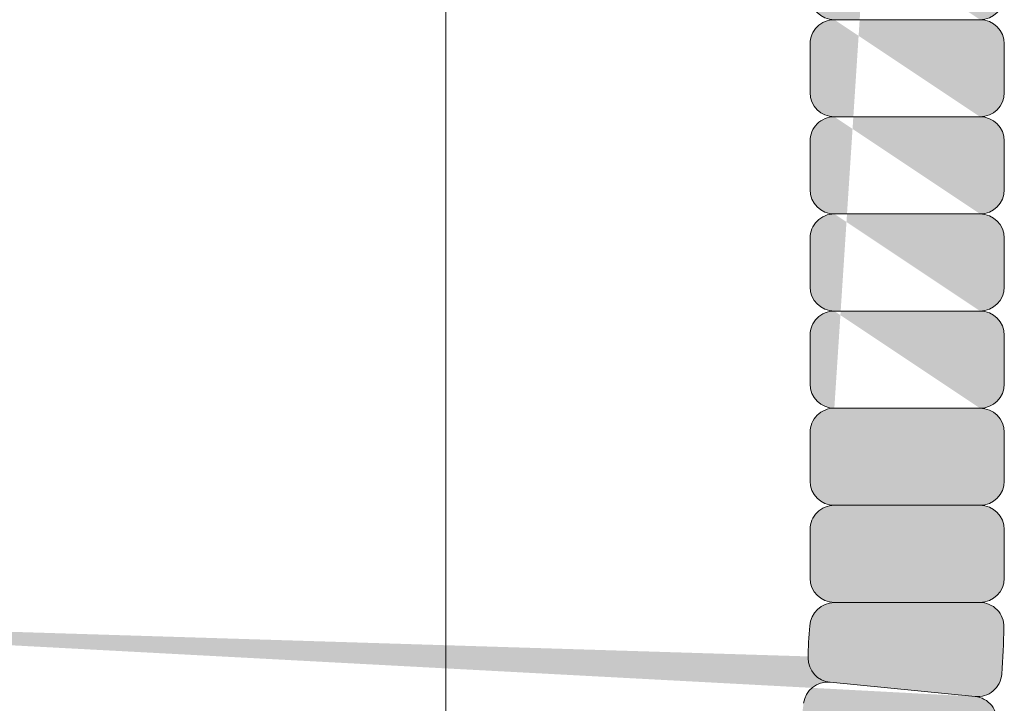
# Model space of a CAD drawing. Units: inches. Extents: x -4 to 891, y -14 to 348.
# Drawn here: x 343 to 345, y 228 to 230 of the extents above; entities that cross this region are included whole.
import ezdxf

# ---------------------------------------------------------------- set-up
doc = ezdxf.new("R2010")
doc.units = ezdxf.units.IN
doc.header["$LTSCALE"] = 0.375
doc.header["$MEASUREMENT"] = 0
doc.layers.get('0').update_dxf_attribs({"lineweight": 13})
for name, color, linetype, lineweight in [('ASSEMBLY VIEW NTS', 7, 'Continuous', 13), ('FACTORY INSTALL', 7, 'Continuous', 13), ('FILL1', 254, 'Continuous', 13), ('OBJECT', 7, 'Continuous', 13)]:
    doc.layers.add(name, color=color, linetype=linetype, lineweight=lineweight)

# ---------------------------------------------------------------- blocks, each defined once
blk = doc.blocks.new('ASYM1001 2016 front')
at = {"layer": 'FILL1'}
h = blk.add_hatch(color=256, dxfattribs=at)
edge = h.paths.add_edge_path()
edge.add_line((5.812500000000455, 30.56148000000007), (6.187500000000227, 30.56148000000013))
edge.add_arc((6.187500000000227, 30.62398000000007), 0.0625, 270, 360)
edge.add_line((6.250000000000227, 30.62398000000007), (6.250000000000227, 30.74898000000013))
edge.add_arc((6.187500000000227, 30.74898000000013), 0.0625, 0, 90)
edge.add_arc((6.187500000000227, 30.87398000000007), 0.0625, 270, 360)
edge.add_line((6.250000000000227, 30.87398000000007), (6.250000000000227, 30.99898000000013))
edge.add_arc((6.187500000000227, 30.99898000000013), 0.0625, 0, 90)
edge.add_arc((6.187500000000227, 31.12398000000007), 0.0625, 270, 360)
edge.add_line((6.250000000000227, 31.12398000000007), (6.250000000000227, 31.24898000000013))
edge.add_arc((6.187500000000227, 31.24898000000013), 0.0625, 0, 90)
edge.add_arc((6.187500000000227, 31.37398000000007), 0.0625, 270, 360)
edge.add_line((6.250000000000227, 31.37398000000007), (6.250000000000227, 31.49898000000013))
edge.add_arc((6.187500000000227, 31.49898000000013), 0.0625, 0, 90)
edge.add_arc((6.187499999999773, 31.62398000000007), 0.0625, 270, 360)
edge.add_line((6.249999999999773, 31.62398000000007), (6.249999999999773, 31.74898000000013))
edge.add_arc((6.187499999999773, 31.74898000000013), 0.0625, 0, 90)
edge.add_arc((6.187500000000227, 31.87398000000013), 0.0625, 270, 360)
edge.add_line((6.250000000000227, 31.87398000000013), (6.250000000000227, 31.99898000000019))
edge.add_arc((6.187500000000227, 31.99898000000019), 0.0625, 0, 90)
edge.add_arc((6.187500000000227, 32.12398000000019), 0.0625, 270, 360)
edge.add_line((6.250000000000227, 32.12398000000019), (6.250000000000227, 32.24898000000024))
edge.add_arc((6.187500000000227, 32.24898000000024), 0.0625, 0, 90)
edge.add_arc((6.187500000000227, 32.37398000000019), 0.0625, 270, 360)
edge.add_line((6.250000000000227, 32.37398000000019), (6.250000000000227, 32.49898000000024))
edge.add_arc((6.187500000000227, 32.49898000000024), 0.0625, 0, 90)
edge.add_arc((6.187500000000227, 32.62398000000024), 0.0625, 270, 360)
edge.add_line((6.250000000000227, 32.62398000000024), (6.250000000000227, 32.7489800000003))
edge.add_arc((6.187500000000227, 32.7489800000003), 0.0625, 0, 90)
edge.add_arc((6.187500000000227, 32.8739800000003), 0.0625, 270, 360)
edge.add_line((6.250000000000227, 32.8739800000003), (6.250000000000227, 32.99898000000036))
edge.add_arc((6.187500000000227, 32.99898000000036), 0.0625, 0, 90)
edge.add_arc((6.187500000000227, 33.1239800000003), 0.0625, 270, 360)
edge.add_line((6.250000000000227, 33.1239800000003), (6.250000000000227, 33.24898000000036))
edge.add_arc((6.187500000000227, 33.24898000000036), 0.0625, 0, 90)
edge.add_arc((6.187499999999773, 33.3739800000003), 0.0625, 270, 360)
edge.add_line((6.249999999999773, 33.3739800000003), (6.249999999999773, 33.49898000000036))
edge.add_arc((6.187499999999773, 33.49898000000036), 0.0625, 0, 90)
edge.add_arc((6.187500000000227, 33.62398000000036), 0.0625, 270, 360)
edge.add_line((6.250000000000227, 33.62398000000036), (6.250000000000227, 33.74898000000042))
edge.add_arc((6.187500000000227, 33.74898000000042), 0.0625, 0, 90)
edge.add_arc((6.187500000000227, 33.87398000000042), 0.0625, 270, 360)
edge.add_line((6.250000000000227, 33.87398000000042), (6.250000000000227, 33.99898000000047))
edge.add_arc((6.187500000000227, 33.99898000000047), 0.0625, 0, 90)
edge.add_arc((6.187500000000227, 34.12398000000042), 0.0625, 270, 360)
edge.add_line((6.250000000000227, 34.12398000000042), (6.250000000000227, 34.24898000000047))
edge.add_arc((6.187500000000227, 34.24898000000047), 0.0625, 0, 90)
edge.add_arc((6.187500000000227, 34.37398000000042), 0.0625, 270, 360)
edge.add_line((6.250000000000227, 34.37398000000042), (6.250000000000227, 34.49898000000047))
edge.add_arc((6.187500000000227, 34.49898000000047), 0.0625, 0, 90)
edge.add_arc((6.187500000000227, 34.62398000000042), 0.0625, 270, 360)
edge.add_line((6.250000000000227, 34.62398000000042), (6.250000000000227, 34.74898000000047))
edge.add_arc((6.187500000000227, 34.74898000000047), 0.0625, 0, 90)
edge.add_arc((6.187500000000227, 34.87398000000042), 0.0625, 270, 360)
edge.add_line((6.250000000000227, 34.87398000000042), (6.250000000000227, 34.99898000000047))
edge.add_arc((6.187500000000227, 34.99898000000047), 0.0625, 0, 90)
edge.add_arc((6.187500000000227, 35.12398000000042), 0.0625, 270, 360)
edge.add_line((6.250000000000227, 35.12398000000042), (6.250000000000227, 35.24898000000047))
edge.add_arc((6.187500000000227, 35.24898000000047), 0.0625, 0, 90)
edge.add_arc((6.187499999999773, 35.37398000000042), 0.0625, 270, 360)
edge.add_line((6.249999999999773, 35.37398000000042), (6.249999999999773, 35.49898000000047))
edge.add_arc((6.187499999999773, 35.49898000000047), 0.0625, 0, 90)
edge.add_arc((6.187499999999773, 35.62398000000042), 0.0625, 270, 360)
edge.add_line((6.249999999999773, 35.62398000000042), (6.249999999999773, 35.74898000000047))
edge.add_arc((6.187499999999773, 35.74898000000047), 0.0625, 0, 90)
edge.add_arc((6.187499999999773, 35.87398000000042), 0.0625, 270, 360)
edge.add_line((6.249999999999773, 35.87398000000042), (6.249999999999773, 35.99898000000047))
edge.add_arc((6.187499999999773, 35.99898000000047), 0.0625, 0, 90)
edge.add_arc((6.187500000000227, 36.12398000000047), 0.0625, 270, 360)
edge.add_line((6.250000000000227, 36.12398000000047), (6.250000000000227, 36.24898000000053))
edge.add_arc((6.187500000000227, 36.24898000000053), 0.0625, 0, 90)
edge.add_arc((6.187500000000227, 36.37398000000053), 0.0625, 270, 360)
edge.add_line((6.250000000000227, 36.37398000000053), (6.250000000000227, 36.49898000000059))
edge.add_arc((6.187500000000227, 36.49898000000059), 0.0625, 0, 90)
edge.add_arc((6.187500000000227, 36.62398000000053), 0.0625, 270, 360)
edge.add_line((6.250000000000227, 36.62398000000053), (6.250000000000227, 36.74898000000059))
edge.add_arc((6.187500000000227, 36.74898000000059), 0.0625, 0, 90)
edge.add_line((6.187500000000227, 36.81148000000059), (5.812500000000455, 36.81148000000053))
edge.add_arc((5.812500000000455, 36.74898000000053), 0.0625, 90, 180.000000000001)
edge.add_line((5.750000000000455, 36.74898000000053), (5.750000000000455, 36.62398000000053))
edge.add_arc((5.812500000000455, 36.62398000000053), 0.0625, 180.0000000000005, 270)
edge.add_arc((5.812500000000455, 36.49898000000053), 0.0625, 90, 180.000000000001)
edge.add_line((5.750000000000455, 36.49898000000053), (5.750000000000455, 36.37398000000053))
edge.add_arc((5.812500000000455, 36.37398000000053), 0.0625, 180.0000000000005, 270)
edge.add_arc((5.812500000000455, 36.24898000000047), 0.0625, 90, 180.000000000001)
edge.add_line((5.750000000000455, 36.24898000000047), (5.750000000000455, 36.12398000000047))
edge.add_arc((5.812500000000455, 36.12398000000047), 0.0625, 180.0000000000005, 270)
edge.add_arc((5.8125, 35.99898000000042), 0.0625, 90, 180.000000000001)
edge.add_line((5.75, 35.99898000000042), (5.75, 35.87398000000042))
edge.add_arc((5.8125, 35.87398000000042), 0.0625, 180.0000000000005, 270)
edge.add_arc((5.8125, 35.74898000000042), 0.0625, 90, 180.000000000001)
edge.add_line((5.75, 35.74898000000042), (5.75, 35.62398000000042))
edge.add_arc((5.8125, 35.62398000000042), 0.0625, 180.0000000000005, 270)
edge.add_arc((5.8125, 35.49898000000042), 0.0625, 90, 180.000000000001)
edge.add_line((5.75, 35.49898000000042), (5.75, 35.37398000000042))
edge.add_arc((5.8125, 35.37398000000042), 0.0625, 180.0000000000005, 270)
edge.add_arc((5.812500000000455, 35.24898000000042), 0.0625, 90, 180.000000000001)
edge.add_line((5.750000000000455, 35.24898000000042), (5.750000000000455, 35.12398000000042))
edge.add_arc((5.812500000000455, 35.12398000000042), 0.0625, 180.0000000000005, 270)
edge.add_arc((5.812500000000455, 34.99898000000042), 0.0625, 90, 180.000000000001)
edge.add_line((5.750000000000455, 34.99898000000042), (5.750000000000455, 34.87398000000042))
edge.add_arc((5.812500000000455, 34.87398000000042), 0.0625, 180.0000000000005, 270)
edge.add_arc((5.812500000000455, 34.74898000000042), 0.0625, 90, 180.000000000001)
edge.add_line((5.750000000000455, 34.74898000000042), (5.750000000000455, 34.62398000000042))
edge.add_arc((5.812500000000455, 34.62398000000042), 0.0625, 180.0000000000005, 270)
edge.add_arc((5.812500000000455, 34.49898000000042), 0.0625, 90, 180.000000000001)
edge.add_line((5.750000000000455, 34.49898000000042), (5.750000000000455, 34.37398000000042))
edge.add_arc((5.812500000000455, 34.37398000000042), 0.0625, 180.0000000000005, 270)
edge.add_arc((5.812500000000455, 34.24898000000042), 0.0625, 90, 180.000000000001)
edge.add_line((5.750000000000455, 34.24898000000042), (5.750000000000455, 34.12398000000042))
edge.add_arc((5.812500000000455, 34.12398000000042), 0.0625, 180.0000000000005, 270)
edge.add_arc((5.812500000000455, 33.99898000000042), 0.0625, 90, 180.000000000001)
edge.add_line((5.750000000000455, 33.99898000000042), (5.750000000000455, 33.87398000000042))
edge.add_arc((5.812500000000455, 33.87398000000042), 0.0625, 180.0000000000005, 270)
edge.add_arc((5.812500000000455, 33.74898000000036), 0.0625, 90, 180.000000000001)
edge.add_line((5.750000000000455, 33.74898000000036), (5.750000000000455, 33.62398000000036))
edge.add_arc((5.812500000000455, 33.62398000000036), 0.0625, 180.0000000000005, 270)
edge.add_arc((5.8125, 33.4989800000003), 0.0625, 90, 180.000000000001)
edge.add_line((5.75, 33.4989800000003), (5.75, 33.3739800000003))
edge.add_arc((5.8125, 33.3739800000003), 0.0625, 180.0000000000005, 270)
edge.add_arc((5.812500000000455, 33.2489800000003), 0.0625, 90, 180.000000000001)
edge.add_line((5.750000000000455, 33.2489800000003), (5.750000000000455, 33.1239800000003))
edge.add_arc((5.812500000000455, 33.1239800000003), 0.0625, 180.0000000000005, 270)
edge.add_arc((5.812500000000455, 32.9989800000003), 0.0625, 90, 180.000000000001)
edge.add_line((5.750000000000455, 32.9989800000003), (5.750000000000455, 32.8739800000003))
edge.add_arc((5.812500000000455, 32.8739800000003), 0.0625, 180.0000000000005, 270)
edge.add_arc((5.812500000000455, 32.74898000000024), 0.0625, 90, 180.000000000001)
edge.add_line((5.750000000000455, 32.74898000000024), (5.750000000000455, 32.62398000000024))
edge.add_arc((5.812500000000455, 32.62398000000024), 0.0625, 180.0000000000005, 270)
edge.add_arc((5.812500000000455, 32.49898000000019), 0.0625, 90, 180.000000000001)
edge.add_line((5.750000000000455, 32.49898000000019), (5.750000000000455, 32.37398000000019))
edge.add_arc((5.812500000000455, 32.37398000000019), 0.0625, 180.0000000000005, 270)
edge.add_arc((5.812500000000455, 32.24898000000019), 0.0625, 90, 180.000000000001)
edge.add_line((5.750000000000455, 32.24898000000019), (5.750000000000455, 32.12398000000019))
edge.add_arc((5.812500000000455, 32.12398000000019), 0.0625, 180.0000000000005, 270)
edge.add_arc((5.812500000000455, 31.99898000000013), 0.0625, 90, 180.000000000001)
edge.add_line((5.750000000000455, 31.99898000000013), (5.750000000000455, 31.87398000000013))
edge.add_arc((5.812500000000455, 31.87398000000013), 0.0625, 180.0000000000005, 270)
edge.add_arc((5.8125, 31.74898000000007), 0.0625, 90, 180.000000000001)
edge.add_line((5.75, 31.74898000000007), (5.75, 31.62398000000007))
edge.add_arc((5.8125, 31.62398000000007), 0.0625, 180.0000000000005, 270)
edge.add_arc((5.812500000000455, 31.49898000000007), 0.0625, 90, 180.000000000001)
edge.add_line((5.750000000000455, 31.49898000000007), (5.750000000000455, 31.37398000000007))
edge.add_arc((5.812500000000455, 31.37398000000007), 0.0625, 180.0000000000005, 270)
edge.add_arc((5.812500000000455, 31.24898000000007), 0.0625, 90, 180.000000000001)
edge.add_line((5.750000000000455, 31.24898000000007), (5.750000000000455, 31.12398000000007))
edge.add_arc((5.812500000000455, 31.12398000000007), 0.0625, 180.0000000000005, 270)
edge.add_arc((5.812500000000455, 30.99898000000007), 0.0625, 90, 180.000000000001)
edge.add_line((5.750000000000455, 30.99898000000007), (5.750000000000455, 30.87398000000007))
edge.add_arc((5.812500000000455, 30.87398000000007), 0.0625, 180.0000000000005, 270)
edge.add_arc((5.812500000000455, 30.74898000000007), 0.0625, 90, 180.000000000001)
edge.add_line((5.750000000000455, 30.74898000000007), (5.750000000000455, 30.62398000000007))
edge.add_arc((5.812500000000455, 30.62398000000007), 0.0625, 180.0000000000005, 270)
edge = h.paths.add_edge_path(flags=16)
edge.add_line((5.812500000000455, 30.81148000000007), (6.187500000000227, 30.81148000000013))
edge.add_line((5.812500000000455, 31.06148000000007), (6.187500000000227, 31.06148000000013))
edge.add_line((5.812500000000455, 31.31148000000007), (6.187500000000227, 31.31148000000013))
edge.add_line((5.812500000000455, 31.56148000000007), (6.187500000000227, 31.56148000000013))
edge.add_line((5.8125, 31.81148000000007), (6.187499999999773, 31.81148000000013))
edge.add_line((5.812500000000455, 32.06148000000013), (6.187500000000227, 32.06148000000019))
edge.add_line((5.812500000000455, 32.31148000000019), (6.187500000000227, 32.31148000000024))
edge.add_line((5.812500000000455, 32.56148000000019), (6.187500000000227, 32.56148000000024))
edge.add_line((5.812500000000455, 32.81148000000024), (6.187500000000227, 32.8114800000003))
edge.add_line((5.812500000000455, 33.0614800000003), (6.187500000000227, 33.06148000000036))
edge.add_line((5.812500000000455, 33.3114800000003), (6.187500000000227, 33.31148000000036))
edge.add_line((5.8125, 33.5614800000003), (6.187499999999773, 33.56148000000036))
edge.add_line((5.812500000000455, 33.81148000000036), (6.187500000000227, 33.81148000000042))
edge.add_line((5.812500000000455, 34.06148000000042), (6.187500000000227, 34.06148000000047))
edge.add_line((5.812500000000455, 34.31148000000042), (6.187500000000227, 34.31148000000047))
edge.add_line((5.812500000000455, 34.56148000000042), (6.187500000000227, 34.56148000000047))
edge.add_line((5.812500000000455, 34.81148000000042), (6.187500000000227, 34.81148000000047))
edge.add_line((5.812500000000455, 35.06148000000042), (6.187500000000227, 35.06148000000047))
edge.add_line((5.812500000000455, 35.31148000000042), (6.187500000000227, 35.31148000000047))
edge.add_line((5.8125, 35.56148000000042), (6.187499999999773, 35.56148000000047))
edge.add_line((5.8125, 35.81148000000042), (6.187499999999773, 35.81148000000047))
edge.add_line((5.8125, 36.06148000000042), (6.187499999999773, 36.06148000000047))
edge.add_line((5.812500000000455, 36.31148000000047), (6.187500000000227, 36.31148000000053))
edge.add_line((5.812500000000455, 36.56148000000053), (6.187500000000227, 36.56148000000059))
h = blk.add_hatch(color=256, dxfattribs=at)
edge = h.paths.add_edge_path()
edge.add_line((1.619431596436698, 30.31148000000007), (1.244290224828319, 30.31148000000007))
edge.add_arc((1.244290224828319, 30.24898000000007), 0.0625, 90, 181.4487734008585)
edge.add_arc((3.715499999416124, 30.31148000000007), 2.53449999999998, 181.4487734008432, 184.1762265991577)
edge.add_arc((1.250063704072545, 30.13145813015751), 0.0625, 184.1762265991688, 275.6249999999125)
edge.add_arc((1.262315846613092, 30.00706003933914), 0.0625, 95.62500000108004, 187.0737734018238)
edge.add_arc((3.71549999941044, 30.31148000005822), 2.53449999999998, 187.0737734018349, 189.8012266001493)
edge.add_arc((1.279580682587493, 29.89066996934747), 0.0625, 189.801226600134, 281.2500000009925)
edge.add_arc((1.303966972845501, 29.7680718092671), 0.0625, 101.2499999990079, 192.6987733998664)
edge.add_arc((3.71549999943295, 30.31147999994414), 2.53449999999998, 192.6987733998511, 195.4262265981656)
edge.add_arc((1.332556895734115, 29.65393443912433), 0.0625, 195.4262265981766, 286.8749999989203)
edge.add_arc((1.36884248038541, 29.53431689717252), 0.0625, 106.8750000000879, 198.3237734008316)
edge.add_arc((3.715499999415897, 30.31148000000007), 2.53449999999998, 198.3237734008427, 201.0512265991572)
edge.add_arc((1.408482153609611, 29.42353143214859), 0.0625, 201.0512265991419, 292.5000000000003)
edge.add_arc((1.456317582665179, 29.3080464905546), 0.0625, 112.4999999980373, 203.9487733988957)
edge.add_arc((3.715499999460462, 30.31147999989253), 2.53449999999998, 203.9487733988804, 206.6762265971949)
edge.add_arc((1.506625254496157, 29.20167985523676), 0.0625, 206.676226597206, 298.1249999979497)
edge.add_arc((1.565549846589192, 29.09143969720549), 0.0625, 118.1249999991172, 209.573773399861)
edge.add_arc((3.71549999943295, 30.31147999994425), 2.53449999999998, 209.573773399872, 212.3012265981865)
edge.add_arc((1.626041026652274, 28.99051626044059), 0.0625, 212.3012265981712, 303.7499999990297)
edge.add_arc((1.695487305792994, 28.88658255887492), 0.0625, 123.7499999970451, 215.1987733979036)
edge.add_arc((3.715499999497752, 30.31147999984773), 2.53449999999998, 215.1987733978883, 217.9262265962027)
edge.add_arc((1.765579430950311, 28.79207426852508), 0.0625, 217.9262265962138, 309.3749999969575)
edge.add_arc((1.844878591456563, 28.69544796186347), 0.0625, 129.3749999981251, 220.8237733988688)
edge.add_arc((3.715499999460462, 30.31147999989275), 2.53449999999998, 220.82377339888, 223.5512265971944)
edge.add_arc((1.923896636232485, 28.60826498443271), 0.0625, 223.5512265971791, 314.9999999980375)
edge.add_arc((2.012284983907875, 28.51987663674868), 0.0625, 134.9999999963754, 226.4487733972339)
edge.add_arc((3.715499999542544, 30.31147999981044), 2.53449999999998, 226.4487733972186, 229.1762265955331)
edge.add_arc((2.099467961330902, 28.44085859196412), 0.0625, 229.1762265955441, 320.6249999962878)
edge.add_arc((2.19609426798479, 28.36155943144854), 0.0625, 140.6249999974554, 232.0737733981991)
edge.add_arc((3.715499999497524, 30.31147999984773), 2.53449999999998, 232.0737733982102, 234.8012265965248)
edge.add_arc((2.290602558327691, 28.2914673062819), 0.0625, 234.8012265965094, 326.2499999973679)
edge.add_arc((2.394536259886536, 28.22202102713118), 0.0625, 146.2499999953832, 237.6987733962418)
edge.add_arc((3.715499999594158, 30.31147999978293), 2.53449999999998, 237.6987733962265, 240.4262265945409)
edge.add_arc((2.495459696645639, 28.16152984705809), 0.0625, 240.4262265945521, 331.8749999952957)
edge.add_arc((2.605699854671229, 28.10260525495437), 0.0625, 151.8749999964633, 243.323773397207)
edge.add_arc((3.715499999542317, 30.31147999981044), 2.53449999999998, 243.323773397218, 246.0512265955326)
edge.add_arc((2.712066489983954, 28.05229758311293), 0.0625, 246.0512265955172, 337.4999999963757)
edge.add_arc((2.827551431573283, 28.00446215404622), 0.0625, 157.4999999944126, 248.9487733952711)
edge.add_arc((3.715499999649865, 30.31147999976588), 2.53449999999998, 248.9487733952558, 251.6762265935703)
edge.add_arc((2.938336896593455, 27.96482248081111), 0.0625, 251.6762265935814, 343.1249999943251)
edge.add_arc((3.057954438541856, 27.92853689614822), 0.0625, 163.1249999954926, 254.5737733962364)
edge.add_arc((3.715499999593931, 30.31147999978293), 2.53449999999998, 254.5737733962474, 257.3012265945619)
edge.add_arc((3.172091808681671, 27.89994697324846), 0.0625, 257.3012265945466, 348.7499999954051)
edge.add_arc((3.294689968759712, 27.87556068297863), 0.0625, 168.7499999934205, 260.198773394279)
edge.add_arc((3.715499999708072, 30.31147999976042), 2.53449999999998, 260.1987733942636, 262.9262265925781)
edge.add_arc((3.411080038749787, 27.85829584699286), 0.0625, 262.9262265925892, 354.3749999933329)
edge.add_arc((3.535478129566854, 27.84604370444004), 0.0625, 174.3749999945005, 265.8237733952442)
edge.add_arc((3.715499999649865, 30.31147999976611), 2.53449999999998, 265.8237733952553, 268.5512265935698)
edge.add_arc((3.652999999408848, 27.84027022518444), 0.0625, 268.5512265935544, 359.9999999944129)
edge.add_arc((3.778000000007296, 27.84027022518444), 0.0625, 180.0000000055871, 271.4487734064455)
edge.add_arc((3.71549999976628, 30.31147999976611), 2.53449999999998, 271.4487734064302, 274.1762266047447)
edge.add_arc((3.89552186984929, 27.84604370444004), 0.0625, 274.1762266047558, 365.6250000054994)
edge.add_arc((4.019919960666357, 27.85829584699286), 0.0625, 185.6250000066671, 277.0737734074108)
edge.add_arc((3.715499999708072, 30.31147999976042), 2.53449999999998, 277.0737734074219, 279.8012266057364)
edge.add_arc((4.136310030656432, 27.87556068297863), 0.0625, 279.8012266057211, 371.2500000065795)
edge.add_arc((4.258908190734473, 27.89994697324846), 0.0625, 191.2500000045949, 282.6987734054534)
edge.add_arc((3.715499999822214, 30.31147999978293), 2.53449999999998, 282.6987734054381, 285.4262266037526)
edge.add_arc((4.373045560874289, 27.92853689614822), 0.0625, 285.4262266037637, 376.8750000045073)
edge.add_arc((4.492663102822689, 27.96482248081111), 0.0625, 196.875000005675, 288.3237734064186)
edge.add_arc((3.71549999976628, 30.31147999976588), 2.53449999999998, 288.3237734064297, 291.0512266047442)
edge.add_arc((4.603448567842861, 28.00446215404622), 0.0625, 291.0512266047289, 382.5000000055874)
edge.add_arc((4.71893350943219, 28.05229758311293), 0.0625, 202.5000000036243, 293.9487734044827)
edge.add_arc((3.715499999873828, 30.31147999981044), 2.53449999999998, 293.9487734044674, 296.6762266027819)
edge.add_arc((4.825300144744915, 28.10260525495437), 0.0625, 296.676226602793, 388.1250000035367)
edge.add_arc((4.935540302770505, 28.16152984705809), 0.0625, 208.1250000047043, 299.573773405448)
edge.add_arc((3.715499999821986, 30.31147999978293), 2.53449999999998, 299.5737734054591, 302.3012266037736)
edge.add_arc((5.036463739529609, 28.22202102713118), 0.0625, 302.3012266037582, 393.7500000046168)
edge.add_arc((5.140397441088453, 28.2914673062819), 0.0625, 213.7500000026321, 305.1987734034906)
edge.add_arc((3.71549999991862, 30.31147999984773), 2.53449999999998, 305.1987734034753, 307.9262266017898)
edge.add_arc((5.234905731431354, 28.36155943144854), 0.0625, 307.9262266018009, 399.3750000025446)
edge.add_arc((5.331532038085243, 28.44085859196412), 0.0625, 219.3750000037122, 310.8237734044558)
edge.add_arc((3.7154999998736, 30.31147999981044), 2.53449999999998, 310.823773404467, 313.5512266027814)
edge.add_arc((5.418715015508269, 28.51987663674868), 0.0625, 313.5512266027661, 405.0000000036246)
edge.add_arc((5.50710336318366, 28.60826498443271), 0.0625, 225.0000000019624, 316.448773402821)
edge.add_arc((3.715499999955682, 30.31147999989275), 2.53449999999998, 316.4487734028056, 319.1762266011201)
edge.add_arc((5.586121407959581, 28.69544796186347), 0.0625, 319.1762266011312, 410.6250000018749)
edge.add_arc((5.665420568465834, 28.79207426852508), 0.0625, 230.6250000030425, 322.0737734037862)
edge.add_arc((3.715499999918393, 30.31147999984773), 2.53449999999998, 322.0737734037972, 324.8012266021117)
edge.add_arc((5.73551269362315, 28.88658255887492), 0.0625, 324.8012266020964, 416.2500000029549)
edge.add_arc((5.80495897276387, 28.99051626044059), 0.0625, 236.2500000009703, 327.6987734018288)
edge.add_arc((3.715499999983194, 30.31147999994425), 2.53449999999998, 327.6987734018135, 330.426226600128)
edge.add_arc((5.865450152826952, 29.09143969720549), 0.0625, 330.426226600139, 421.8750000008828)
edge.add_arc((5.924374744919987, 29.20167985523676), 0.0625, 241.8750000020503, 333.323773402794)
edge.add_arc((3.715499999955682, 30.31147999989253), 2.53449999999998, 333.3237734028051, 336.0512266011196)
edge.add_arc((5.974682416750966, 29.3080464905546), 0.0625, 336.0512266011043, 427.5000000019627)
edge.add_arc((6.022517845806533, 29.42353143214859), 0.0625, 247.4999999999997, 338.9487734008581)
edge.add_arc((3.715500000000247, 30.31148000000007), 2.53449999999998, 338.9487734008428, 341.6762265991574)
edge.add_arc((6.062157519030734, 29.53431689717252), 0.0625, 341.6762265991684, 433.1249999999121)
edge.add_arc((6.09844310368203, 29.65393443912433), 0.0625, 253.1250000010797, 344.5737734018234)
edge.add_arc((3.715499999983194, 30.31147999994414), 2.53449999999998, 344.5737734018345, 347.3012266001489)
edge.add_arc((6.127033026570643, 29.7680718092671), 0.0625, 347.3012266001336, 438.7500000009921)
edge.add_arc((6.151419316828651, 29.89066996934747), 0.0625, 258.7499999990075, 350.198773399866)
edge.add_arc((3.715500000005704, 30.31148000005822), 2.53449999999998, 350.1987733998507, 352.9262265981652)
edge.add_arc((6.168684152803053, 30.00706003933914), 0.0625, 352.9262265981762, 444.3749999989199)
edge.add_line((6.174810224073099, 30.06925908474051), (5.801475260705047, 30.10602936920492))
edge.add_arc((5.795349189435456, 30.04383032380997), 0.0625, 84.3749999991274, 172.6670760119324)
edge.add_arc((3.715500000005704, 30.31148000005822), 2.03449999999998, 350.4579239860936, 352.66707601192127, ccw=False)
edge.add_arc((5.783486181486296, 29.96385642034249), 0.0625, 170.4579239860724, 258.7499999990075)
edge.add_arc((5.759099891226015, 29.84125826024933), 0.0625, 78.75000000099215, 167.0420760139272)
edge.add_arc((3.715499999983194, 30.31147999994414), 2.03449999999998, 344.8329239880784, 347.04207601390607, ccw=False)
edge.add_arc((5.7394551935854, 29.76283223110056), 0.0625, 164.8329239880673, 253.1250000008723)
edge.add_arc((5.703169608936378, 29.64321468915477), 0.0625, 73.12500000011951, 161.4170760129245)
edge.add_arc((3.715500000000247, 30.31148000000007), 2.03449999999998, 339.2079239870857, 341.4170760129134, ccw=False)
edge.add_arc((5.675932410779296, 29.56709181985786), 0.0625, 159.2079239870646, 247.4999999999997)
edge.add_arc((5.6280969817185, 29.45160687825205), 0.0625, 67.50000000196276, 155.7920760148978)
edge.add_arc((3.715499999955682, 30.31147999989253), 2.03449999999998, 333.582923989049, 335.7920760148767, ccw=False)
edge.add_arc((5.593529592155392, 29.37852027365011), 0.0625, 153.5829239890379, 241.8750000018429)
edge.add_arc((5.534605000064857, 29.26828011562475), 0.0625, 61.87500000109019, 150.1670760138952)
edge.add_arc((3.715499999983194, 30.31147999994425), 2.03449999999998, 327.9579239880564, 330.167076013884, ccw=False)
edge.add_arc((5.493040321950957, 29.19893363967469), 0.0625, 147.9579239880352, 236.2500000009703)
edge.add_arc((5.423594042802506, 29.09499993809845), 0.0625, 56.25000000295493, 144.54207601589)
edge.add_arc((3.715499999918393, 30.31147999984773), 2.03449999999998, 322.33292399004114, 324.5420760158689, ccw=False)
edge.add_arc((5.375432366711266, 29.0300614352708), 0.0625, 142.33292399003, 230.6250000028351)
edge.add_arc((5.296133206209106, 28.93343512861406), 0.0625, 50.6250000020823, 138.9170760148873)
edge.add_arc((3.715499999955682, 30.31147999989275), 2.03449999999998, 316.7079239890485, 318.9170760148762, ccw=False)
edge.add_arc((5.241838355406799, 28.87352999219161), 0.0625, 136.7079239890274, 225.0000000019624)
edge.add_arc((5.153450007723677, 28.78514164449962), 0.0625, 45.0000000036246, 133.2920760165597)
edge.add_arc((3.7154999998736, 30.31147999981044), 2.03449999999998, 311.08292399071087, 313.29207601653854, ccw=False)
edge.add_arc((5.093544871306449, 28.7308467936914), 0.0625, 131.0829239906997, 219.3750000035047)
edge.add_arc((4.996918564657335, 28.65154763317992), 0.0625, 39.37500000275199, 127.667076015557)
edge.add_arc((3.71549999991862, 30.31147999984773), 2.03449999999998, 305.4579239897182, 307.6670760155459, ccw=False)
edge.add_arc((4.931980061834565, 28.60338595708231), 0.0625, 125.4579239896971, 213.7500000026321)
edge.add_arc((4.828046360265034, 28.53393967792363), 0.0625, 33.75000000461678, 122.0420760175518)
edge.add_arc((3.715499999821986, 30.31147999978293), 2.03449999999998, 299.832923991703, 302.0420760175307, ccw=False)
edge.add_arc((4.758699884318958, 28.49237499980313), 0.0625, 119.8329239916919, 208.1250000044969)
edge.add_arc((4.648459726299279, 28.43345040770168), 0.0625, 28.12500000374415, 116.4170760165491)
edge.add_arc((3.715499999873828, 30.31147999981044), 2.03449999999998, 294.2079239907103, 296.41707601653803, ccw=False)
edge.add_arc((4.57537312170075, 28.39888301813153), 0.0625, 114.2079239906892, 202.5000000036243)
edge.add_arc((4.459888180099597, 28.35104758905936), 0.0625, 22.50000000558737, 110.7920760185224)
edge.add_arc((3.71549999976628, 30.31147999976588), 2.03449999999998, 288.5829239926736, 290.79207601850135, ccw=False)
edge.add_arc((4.383765310805302, 28.32381039089501), 0.0625, 108.5829239926625, 196.8750000054675)
edge.add_arc((4.26414776886304, 28.28752480623416), 0.0625, 16.8750000047148, 105.1670760175197)
edge.add_arc((3.715499999822214, 30.31147999978293), 2.03449999999998, 282.957923991681, 285.16707601750863, ccw=False)
edge.add_arc((4.185721739716428, 28.26788010858604), 0.0625, 102.9579239916598, 191.2500000045949)
edge.add_arc((4.063123579625426, 28.24349381831371), 0.0625, 11.25000000657953, 99.54207601951458)
edge.add_arc((3.715499999708072, 30.31147999976042), 2.03449999999998, 277.33292399366576, 279.5420760194935, ccw=False)
edge.add_arc((3.983149676159201, 28.23163081035682), 0.0625, 97.33292399365463, 185.6250000064596)
edge.add_arc((3.8587515853485, 28.21937866780445), 0.0625, 5.625000005706912, 93.91707601851192)
edge.add_arc((3.71549999976628, 30.31147999976611), 2.03449999999998, 271.7079239926731, 273.9170760185008, ccw=False)
edge.add_arc((3.777999999970689, 28.21541159679282), 0.0625, 91.70792399265196, 180.0000000055871)
edge.add_arc((3.652999999445456, 28.21541159679282), 0.0625, 359.9999999944129, 448.292076007348)
edge.add_arc((3.715499999649865, 30.31147999976611), 2.03449999999998, 266.0829239814992, 268.2920760073269, ccw=False)
edge.add_arc((3.572248414067644, 28.21937866780445), 0.0625, 86.08292398148811, 174.3749999942931)
edge.add_arc((3.447850323256944, 28.23163081035682), 0.0625, 354.3749999935404, 442.6670760063453)
edge.add_arc((3.715499999708072, 30.31147999976042), 2.03449999999998, 260.4579239805065, 262.66707600633424, ccw=False)
edge.add_arc((3.367876419790719, 28.24349381831371), 0.0625, 80.45792398048543, 168.7499999934205)
edge.add_arc((3.245278259699717, 28.26788010858604), 0.0625, 348.7499999954051, 437.0420760083402)
edge.add_arc((3.715499999593931, 30.31147999978293), 2.03449999999998, 254.8329239824914, 257.042076008319, ccw=False)
edge.add_arc((3.166852230553104, 28.28752480623416), 0.0625, 74.83292398248025, 163.1249999952852)
edge.add_arc((3.047234688610843, 28.32381039089501), 0.0625, 343.1249999945325, 431.4170760073375)
edge.add_arc((3.715499999649865, 30.31147999976588), 2.03449999999998, 249.2079239814987, 251.4170760073264, ccw=False)
edge.add_arc((2.971111819316548, 28.35104758905936), 0.0625, 69.20792398147758, 157.4999999944126)
edge.add_arc((2.855626877715395, 28.39888301813153), 0.0625, 337.4999999963757, 425.7920760093108)
edge.add_arc((3.715499999542317, 30.31147999981044), 2.03449999999998, 243.582923983462, 245.7920760092897, ccw=False)
edge.add_arc((2.782540273116865, 28.43345040770168), 0.0625, 63.58292398345088, 151.8749999962558)
edge.add_arc((2.672300115097187, 28.49237499980313), 0.0625, 331.8749999955031, 420.1670760083081)
edge.add_arc((3.715499999594158, 30.31147999978293), 2.03449999999998, 237.9579239824693, 240.167076008297, ccw=False)
edge.add_arc((2.60295363915111, 28.53393967792363), 0.0625, 57.95792398244819, 146.2499999953832)
edge.add_arc((2.499019937581579, 28.60338595708231), 0.0625, 326.2499999973679, 414.542076010303)
edge.add_arc((3.715499999497524, 30.31147999984773), 2.03449999999998, 232.3329239844541, 234.5420760102818, ccw=False)
edge.add_arc((2.434081434758809, 28.65154763317992), 0.0625, 52.33292398444301, 140.624999997248)
edge.add_arc((2.337455128109696, 28.7308467936914), 0.0625, 320.6249999964953, 408.9170760093003)
edge.add_arc((3.715499999542544, 30.31147999981044), 2.03449999999998, 226.7079239834615, 228.9170760092892, ccw=False)
edge.add_arc((2.277549991692467, 28.78514164449962), 0.0625, 46.70792398344034, 134.9999999963754)
edge.add_arc((2.189161644009346, 28.87352999219161), 0.0625, 314.9999999980375, 403.2920760109727)
edge.add_arc((3.715499999460462, 30.31147999989275), 2.03449999999998, 221.0829239851238, 223.2920760109515, ccw=False)
edge.add_arc((2.134866793207038, 28.93343512861406), 0.0625, 41.08292398511271, 129.3749999979177)
edge.add_arc((2.055567632704879, 29.0300614352708), 0.0625, 309.3749999971649, 397.66707600997)
edge.add_arc((3.715499999497752, 30.31147999984773), 2.03449999999998, 215.4579239841312, 217.6670760099588, ccw=False)
edge.add_arc((2.007405956613638, 29.09499993809845), 0.0625, 35.45792398411005, 123.7499999970451)
edge.add_arc((1.937959677465187, 29.19893363967469), 0.0625, 303.7499999990297, 392.0420760119648)
edge.add_arc((3.71549999943295, 30.31147999994425), 2.03449999999998, 209.832923986116, 212.0420760119436, ccw=False)
edge.add_arc((1.896394999351287, 29.26828011562475), 0.0625, 29.83292398610483, 118.1249999989098)
edge.add_arc((1.837470407260753, 29.37852027365011), 0.0625, 298.1249999981571, 386.4170760109621)
edge.add_arc((3.715499999460462, 30.31147999989253), 2.03449999999998, 204.2079239851233, 206.417076010951, ccw=False)
edge.add_arc((1.802903017697645, 29.45160687825205), 0.0625, 24.20792398510217, 112.4999999980372)
edge.add_arc((1.755067588636848, 29.56709181985786), 0.0625, 292.5000000000003, 380.7920760129354)
edge.add_arc((3.715499999415897, 30.31148000000007), 2.03449999999998, 198.5829239870866, 200.7920760129143, ccw=False)
edge.add_arc((1.727830390479767, 29.64321468915477), 0.0625, 18.58292398707548, 106.8749999998805)
edge.add_arc((1.691544805830745, 29.76283223110056), 0.0625, 286.8749999991277, 375.1670760119327)
edge.add_arc((3.71549999943295, 30.31147999994414), 2.03449999999998, 192.957923986094, 195.1670760119217, ccw=False)
edge.add_arc((1.67190010819013, 29.84125826024933), 0.0625, 12.95792398607281, 101.2499999990079)
edge.add_arc((1.647513817929848, 29.96385642034249), 0.0625, 281.2500000009925, 369.5420760139276)
edge.add_arc((3.71549999941044, 30.31148000005822), 2.03449999999998, 187.3329239880787, 189.5420760139065, ccw=False)
edge.add_arc((1.635650809980689, 30.04383032380997), 0.0625, 7.33292398806762, 95.62500000087259)
edge.add_arc((1.62339866744037, 30.16822841462192), 0.0625, 275.6250000001199, 363.9170760129249)
edge.add_arc((3.715499999416124, 30.31148000000007), 2.03449999999998, 181.7079239870861, 183.9170760129138, ccw=False)
edge.add_arc((1.619431596436698, 30.24898000000007), 0.0625, 1.707923987064951, 90)
edge = h.paths.add_edge_path(flags=16)
edge.add_line((1.972682817028272, 29.1469667889055), (1.660764166215131, 28.93854940967117))
edge.add_line((1.972682817052601, 29.14696678886924), (1.660764166232184, 28.9385494096457))
edge = h.paths.add_edge_path(flags=16)
edge.add_line((1.778985303176796, 29.50934934903489), (1.432399868144557, 29.36578896133744))
edge.add_line((1.778985303159743, 29.50934934907593), (1.432399868132507, 29.36578896136666))
edge = h.paths.add_edge_path(flags=16)
edge.add_line((1.866932703310795, 29.32340019462754), (1.536087550545744, 29.14655977621396))
edge.add_line((1.866932703300336, 29.32340019464698), (1.536087550538468, 29.14655977622783))
edge = h.paths.add_edge_path(flags=16)
edge.add_line((2.095217212948683, 28.98174828195067), (1.805229011198207, 28.74376111519996))
edge.add_line((2.09521721296278, 28.98174828193362), (1.805229011208212, 28.74376111518802))
edge = h.paths.add_edge_path(flags=16)
edge.add_line((1.709687598151504, 29.70302346013807), (1.35069968805692, 29.5941256681557))
edge.add_line((1.709687598157871, 29.70302346011692), (1.350699688061695, 29.5941256681408))
edge = h.paths.add_edge_path(flags=16)
edge.add_line((1.659706963065446, 29.90255734027471), (1.29177382772059, 29.82937088929248))
edge.add_line((1.659706963057033, 29.90255734031751), (1.291773827714678, 29.82937088932249))
edge = h.paths.add_edge_path(flags=16)
edge.add_line((1.629524738709051, 30.10602936922692), (1.256189775341682, 30.06925908475603))
edge.add_line((1.629524738711098, 30.10602936920492), (1.256189775343046, 30.06925908474051))
edge = h.paths.add_edge_path(flags=16)
edge.add_line((3.306577339766818, 28.25568696344703), (3.233390888735812, 27.88775382811173))
edge.add_line((3.306577339724072, 28.25568696345545), (3.233390888705799, 27.88775382811764))
edge = h.paths.add_edge_path(flags=16)
edge.add_line((3.107043459571059, 28.3056675985672), (2.998145667560038, 27.94667968848171))
edge.add_line((3.107043459592205, 28.30566759856083), (2.998145667574818, 27.94667968847693))
edge = h.paths.add_edge_path(flags=16)
edge.add_line((2.913369348536889, 28.37496530358794), (2.769808960793853, 28.0283798685748))
edge.add_line((2.913369348495962, 28.37496530360499), (2.769808960764522, 28.02837986858685))
edge = h.paths.add_edge_path(flags=16)
edge.add_line((2.727420194116576, 28.46291270374672), (2.550579775665028, 28.13206755100214))
edge.add_line((2.727420194097022, 28.46291270375718), (2.550579775651158, 28.13206755100941))
edge = h.paths.add_edge_path(flags=16)
edge.add_line((2.385768281425499, 28.69119721344236), (2.14778111465148, 28.40120901171099))
edge.add_line((2.385768281442324, 28.69119721342827), (2.14778111466353, 28.40120901170098))
edge = h.paths.add_edge_path(flags=16)
edge.add_line((2.550986788349064, 28.56866281751627), (2.342569409095177, 28.25674416671609))
edge.add_line((2.550986788385217, 28.56866281749194), (2.342569409120642, 28.25674416669904))
edge = h.paths.add_edge_path(flags=16)
edge.add_line((2.233355817871143, 28.82933581832663), (1.968090810086323, 28.56407081057569))
edge.add_line((2.233355817832035, 28.82933581836585), (1.968090810055173, 28.56407081060706))
edge = h.paths.add_edge_path(flags=16)
edge.add_line((4.880013211030928, 28.56866281749194), (5.088430590295502, 28.25674416669904))
edge.add_line((4.88001321106708, 28.56866281751627), (5.088430590320968, 28.25674416671609))
edge = h.paths.add_edge_path(flags=16)
edge.add_line((4.517630650920182, 28.37496530360499), (4.661191038651623, 28.02837986858685))
edge.add_line((4.517630650879255, 28.37496530358794), (4.661191038622292, 28.0283798685748))
edge = h.paths.add_edge_path(flags=16)
edge.add_line((4.703579805319123, 28.46291270375718), (4.880420223764986, 28.13206755100941))
edge.add_line((4.703579805299569, 28.46291270374672), (4.880420223751116, 28.13206755100214))
edge = h.paths.add_edge_path(flags=16)
edge.add_line((5.04523171797382, 28.69119721342827), (5.283218884752614, 28.40120901170098))
edge.add_line((5.045231717990646, 28.69119721344236), (5.283218884764665, 28.40120901171099))
edge = h.paths.add_edge_path(flags=16)
edge.add_line((4.323956539823939, 28.30566759856083), (4.432854331841327, 27.94667968847693))
edge.add_line((4.323956539845085, 28.3056675985672), (4.432854331856106, 27.94667968848171))
edge = h.paths.add_edge_path(flags=16)
edge.add_line((4.124422659692073, 28.25568696345545), (4.197609110710346, 27.88775382811764))
edge.add_line((4.124422659649326, 28.25568696344703), (4.197609110680332, 27.88775382811173))
edge = h.paths.add_edge_path(flags=16)
edge.add_line((3.920950630742936, 28.22550473907904), (3.957720915250093, 27.85216977571531))
edge.add_line((3.920950630764764, 28.22550473908109), (3.957720915265782, 27.85216977571667))
edge = h.paths.add_edge_path(flags=16)
edge.add_line((3.715499999970689, 28.21541159678668), (3.715500000007296, 27.8402702251783))
edge.add_line((3.715499999445456, 28.21541159678668), (3.715499999408848, 27.8402702251783))
edge = h.paths.add_edge_path(flags=16)
edge.add_line((3.51004936865138, 28.22550473908109), (3.473279084150363, 27.85216977571667))
edge.add_line((3.510049368673208, 28.22550473907904), (3.473279084166052, 27.85216977571531))
edge = h.paths.add_edge_path(flags=16)
edge.add_line((5.771293036359111, 29.90255734031751), (6.139226171701466, 29.82937088932249))
edge.add_line((5.771293036350698, 29.90255734027471), (6.139226171695555, 29.82937088929248))
edge = h.paths.add_edge_path(flags=16)
edge.add_line((5.721312401258274, 29.70302346011692), (6.080300311354449, 29.5941256681408))
edge.add_line((5.72131240126464, 29.70302346013807), (6.080300311359224, 29.5941256681557))
edge = h.paths.add_edge_path(flags=16)
edge.add_line((5.652014696256401, 29.50934934907593), (5.998600131283638, 29.36578896136666))
edge.add_line((5.652014696239348, 29.50934934903489), (5.998600131271587, 29.36578896133744))
edge = h.paths.add_edge_path(flags=16)
edge.add_line((5.564067296115809, 29.32340019464698), (5.894912448877676, 29.14655977622783))
edge.add_line((5.56406729610535, 29.32340019462754), (5.8949124488704, 29.14655977621396))
edge = h.paths.add_edge_path(flags=16)
edge.add_line((5.335782786453365, 28.98174828193362), (5.625770988207933, 28.74376111518802))
edge.add_line((5.335782786467462, 28.98174828195067), (5.625770988217937, 28.74376111519996))
edge = h.paths.add_edge_path(flags=16)
edge.add_line((5.458317182363544, 29.14696678886924), (5.77023583318396, 28.9385494096457))
edge.add_line((5.458317182387873, 29.1469667889055), (5.770235833201014, 28.93854940967117))
edge = h.paths.add_edge_path(flags=16)
edge.add_line((5.19764418158411, 28.82933581836585), (5.462909189360971, 28.56407081060706))
edge.add_line((5.197644181545002, 28.82933581832663), (5.462909189329821, 28.56407081057569))
edge = h.paths.add_edge_path()
edge.add_arc((5.812500000000455, 30.37398000000007), 0.0625, 180.0000000000005, 270)
edge.add_line((5.812500000000455, 30.31148000000007), (6.187500000000227, 30.31148000000007))
edge.add_arc((6.187500000000227, 30.37398000000007), 0.0625, 270, 360)
edge.add_line((6.250000000000227, 30.37398000000007), (6.250000000000227, 30.49898000000013))
edge.add_arc((6.187500000000227, 30.49898000000013), 0.0625, 0, 90)
edge.add_line((6.187500000000227, 30.56148000000013), (5.812500000000455, 30.56148000000007))
edge.add_arc((5.812500000000455, 30.49898000000007), 0.0625, 90, 180.000000000001)
edge.add_line((5.750000000000455, 30.49898000000007), (5.750000000000455, 30.37398000000007))
edge = h.paths.add_edge_path()
edge.add_line((1.680999999999813, 30.37398000000013), (1.680999999999813, 30.49898000000019))
edge.add_arc((1.618499999999813, 30.37398000000013), 0.0625, 270, 360)
edge.add_arc((1.618499999999813, 30.49898000000019), 0.0625, 0, 90)
edge.add_line((1.24350000000004, 30.56148000000013), (1.618499999999813, 30.56148000000019))
edge.add_arc((1.24350000000004, 30.49898000000013), 0.0625, 90, 180.000000000001)
edge.add_line((1.18100000000004, 30.37398000000013), (1.18100000000004, 30.49898000000013))
edge.add_arc((1.24350000000004, 30.37398000000013), 0.0625, 180.0000000000005, 270)
edge.add_arc((5.807601331975775, 30.16822841462192), 0.0625, 176.0829239870751, 264.3749999998801)
edge.add_arc((6.180936295343599, 30.13145813015751), 0.0625, 264.3750000000875, 355.8237734008313)
edge.add_arc((6.186709774587825, 30.24898000000007), 0.0625, 358.5512265991415, 450)
edge.add_arc((3.71550000000002, 30.31148000000007), 2.53449999999998, 355.8237734008423, 358.5512265991568)
edge.add_arc((5.811568402979447, 30.24898000000007), 0.0625, 90, 178.2920760129351)
edge.add_arc((3.71550000000002, 30.31148000000007), 2.03449999999998, 356.0829239870862, 358.2920760129139)
edge.add_line((5.801475260707093, 30.10602936922692), (6.174810224074463, 30.06925908475603))
h = blk.add_hatch(color=256, dxfattribs=at)
edge = h.paths.add_edge_path()
edge.add_line((5.812500000000455, 30.31148000000007), (6.186709774587825, 30.31148000000007))
edge.add_arc((6.186709774587825, 30.24898000000377), 0.06249999999630518, -1.4487734042444913, 90, ccw=False)
edge.add_arc((3.715499990231137, 30.31148000039764), 2.53450000977571, 355.82377340796097, 358.5512265957557, ccw=False)
edge.add_arc((6.180936295350534, 30.13145813014921), 0.06249999999243226, 264.374999993015, 355.82377340794676, ccw=False)
edge.add_line((6.174810224073099, 30.06925908474051), (5.801475260705047, 30.10602936920492))
edge.add_arc((5.807601331975661, 30.16822841462178), 0.06249999999985113, 179.9999999998697, 264.374999999971, ccw=False)
edge.add_arc((6.601343089469424, 30.16822841461999), 0.856241757493649, 174.4632113738839, 179.9999999998707, ccw=False)
edge.add_arc((5.814763931296739, 30.24564582995995), 0.06587308501787066, 91.96953364906182, 175.4750400831132, ccw=False)
for p, q in [((5.8125, 31.81148000000007), (6.187499999999773, 31.81148000000013)), ((5.75, 31.62398000000007), (5.75, 31.74898000000007)), ((6.249999999999773, 31.62398000000007), (6.249999999999773, 31.74898000000013)), ((5.812500000000455, 31.56148000000007), (6.187500000000227, 31.56148000000013)), ((5.750000000000455, 31.37398000000007), (5.750000000000455, 31.49898000000007)), ((6.250000000000227, 31.37398000000007), (6.250000000000227, 31.49898000000013)), ((5.812500000000455, 31.31148000000007), (6.187500000000227, 31.31148000000013)), ((5.750000000000455, 31.12398000000007), (5.750000000000455, 31.24898000000007)), ((6.250000000000227, 31.12398000000007), (6.250000000000227, 31.24898000000013)), ((5.812500000000455, 31.06148000000007), (6.187500000000227, 31.06148000000013)), ((5.750000000000455, 30.87398000000007), (5.750000000000455, 30.99898000000007)), ((6.250000000000227, 30.87398000000007), (6.250000000000227, 30.99898000000013)), ((5.812500000000455, 30.81148000000007), (6.187500000000227, 30.81148000000013)), ((5.750000000000455, 30.62398000000007), (5.750000000000455, 30.74898000000007)), ((6.250000000000227, 30.62398000000007), (6.250000000000227, 30.74898000000013)), ((5.812500000000455, 30.56148000000007), (6.187500000000227, 30.56148000000013)), ((5.750000000000455, 30.37398000000007), (5.750000000000455, 30.49898000000007)), ((6.250000000000227, 30.37398000000007), (6.250000000000227, 30.49898000000013))]:
    blk.add_line(p, q)
blk.add_lwpolyline([(5.812500000000455, 30.31148000000007), (6.186709774587825, 30.31148000000007, -0.421639163443453), (6.249189795179291, 30.24739980178009, -0.01190132143932589), (6.243270344072812, 30.12690660634473, -0.4216391634985824), (6.174810224073099, 30.06925908474051), (5.801475260705047, 30.10602936920492, -0.3857425662717486), (5.745101331975775, 30.16822841462192, -0.0241634990492616), (5.749096168746405, 30.2508427801622, -0.3813905136530517), (5.812500000000455, 30.31148000000007, -0.04835523149576123)], format="xyb")
for centre, start, end in [((5.812500000000455, 31.87398000000013), 180.0000000000008, 270), ((6.187500000000227, 31.87398000000013), 270, 0), ((5.8125, 31.74898000000007), 90, 180.0000000000008), ((6.187499999999773, 31.74898000000013), 0, 90), ((5.8125, 31.62398000000007), 180.0000000000008, 270), ((6.187499999999773, 31.62398000000007), 270, 0), ((5.812500000000455, 31.49898000000007), 90, 180.0000000000008), ((6.187500000000227, 31.49898000000013), 0, 90), ((5.812500000000455, 31.37398000000007), 180.0000000000008, 270), ((6.187500000000227, 31.37398000000007), 270, 0), ((5.812500000000455, 31.24898000000007), 90, 180.0000000000008), ((6.187500000000227, 31.24898000000013), 0, 90), ((5.812500000000455, 31.12398000000007), 180.0000000000008, 270), ((6.187500000000227, 31.12398000000007), 270, 0), ((5.812500000000455, 30.99898000000007), 90, 180.0000000000008), ((6.187500000000227, 30.99898000000013), 0, 90), ((5.812500000000455, 30.87398000000007), 180.0000000000008, 270), ((6.187500000000227, 30.87398000000007), 270, 0), ((5.812500000000455, 30.74898000000007), 90, 180.0000000000008), ((6.187500000000227, 30.74898000000013), 0, 90), ((5.812500000000455, 30.62398000000007), 180.0000000000008, 270), ((6.187500000000227, 30.62398000000007), 270, 0), ((5.812500000000455, 30.49898000000007), 90, 180.0000000000008), ((6.187500000000227, 30.49898000000013), 0, 90), ((5.812499999996362, 30.37398000000056), 180.0000000000008, 270), ((6.187499999996135, 30.37398000000056), 270, 0), ((5.795349189431363, 30.04383032381045), 84.37499999912706, 172.6670760119324), ((6.16868415279896, 30.00706003933962), 352.9262265981769, 84.37499999891762)]:
    blk.add_arc(centre, 0.0625, start, end)
blk = doc.blocks.new('A$C236F003D')
at = {"layer": 'OBJECT'}
blk.add_line((48.75000056969157, 94.01822283468954), (48.75000056969163, 18.01822283468952), dxfattribs=at)

msp = doc.modelspace()

# ---------------------------------------------------------------- block references
at = {"layer": 'ASSEMBLY VIEW NTS'}
msp.add_blockref('A$C236F003D', (294.9976001166943, 181.4877752212823), dxfattribs=at)
at = {"layer": 'FACTORY INSTALL'}
msp.add_blockref('ASYM1001 2016 front', (338.9351005851955, 198.3674983203199), dxfattribs=at)

doc.saveas('drawing.dxf')
